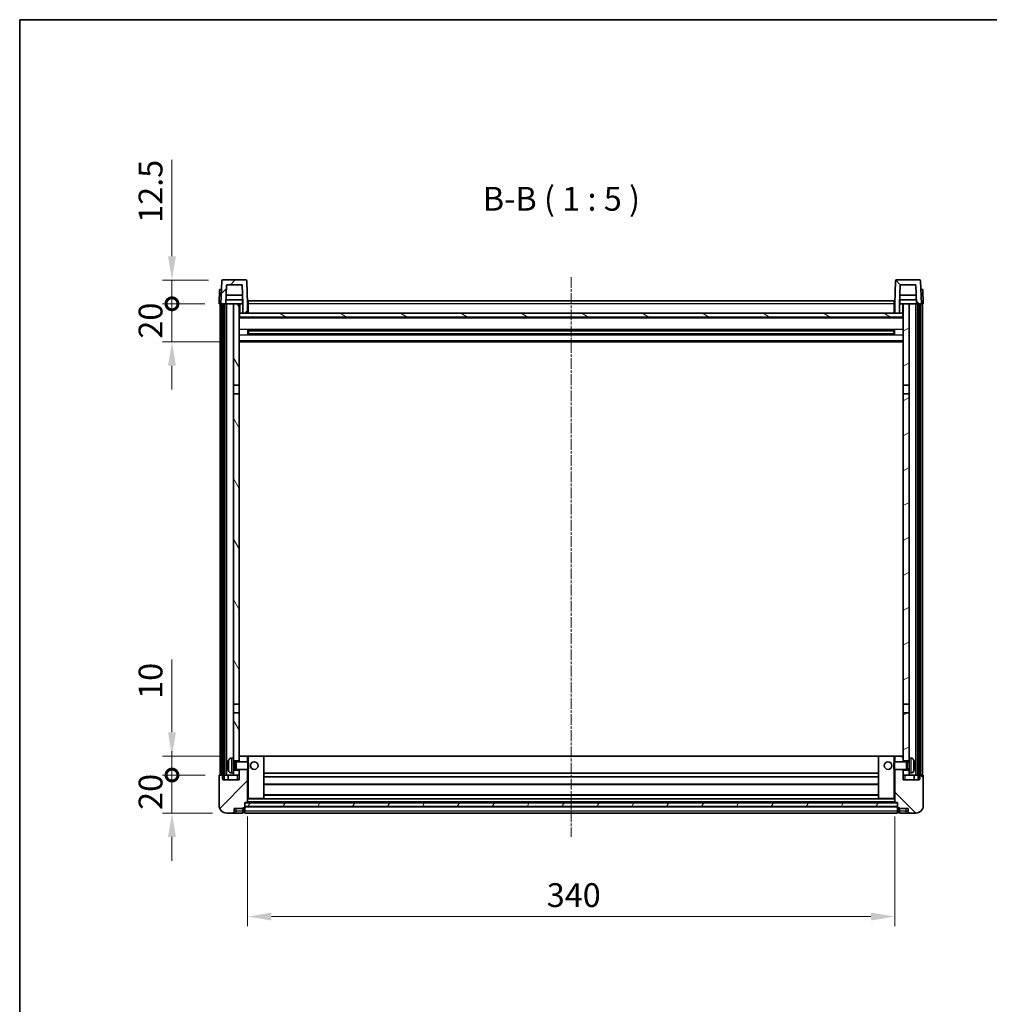
# Model space of a CAD drawing. Units: millimetres. Extents: x 8 to 10831, y 4 to 1409.
# Drawn here: x 1191 to 1701, y 892 to 1409 of the extents above; entities that cross this region are included whole.
import ezdxf

# ---------------------------------------------------------------- set-up
doc = ezdxf.new("R2010")
doc.units = ezdxf.units.MM
doc.linetypes.add('CHAIN', pattern=[0.3543, 0.2362, -0.0295, 0.0591, -0.0295])
for name, color, linetype, lineweight in [('Border (ISO)', 7, 'Continuous', 35), ('Centerline (ISO)', 131, 'Continuous', 18), ('Dimension (ISO)', 7, 'Continuous', 18), ('Dimension (ISO) @ 1', 7, 'Continuous', 18), ('Hatch (ISO)', 1, 'Continuous', 18), ('Symbol (ISO)', 7, 'Continuous', 18), ('Visible (ISO)', 7, 'Continuous', 35), ('Visible Narrow (ISO)', 7, 'Continuous', 25)]:
    doc.layers.add(name, color=color, linetype=linetype, lineweight=lineweight)
doc.styles.add('Note Text (TK)', font='MS PGothic.ttf')
doc.dimstyles.new('Default - Method 1b (TK)', dxfattribs={"dimscale": 3, "dimtxt": 2.5, "dimasz": 2.5, "dimexe": 1, "dimexo": 1.5, "dimgap": 1, "dimtad": 1, "dimtoh": 1, "dimrnd": 1e-08, "dimdsep": 46, "dimtxsty": 'Note Text (TK)', "dimcen": 0.09, "dimdle": 5, "dimclrd": 100, "dimclre": 100, "dimclrt": 7, "dimadec": 1, "dimazin": 1, "dimtfac": 1, "dimtmove": 0, "dimatfit": 3, "dimfxl": 1, "dimtolj": 1, "dimlwd": -1, "dimlwe": -1, "dimarcsym": 0})
pattern_1 = [(45, (1118.85, -36.2), (-11.22532, 11.22532), [])]
pattern_2 = [(135.0002, (1118.85, -36.2), (-11.22528, -11.22536), [])]
pattern_3 = [(60, (1118.85, -36.2), (-13.74815, 7.9375), [])]

# ---------------------------------------------------------------- blocks, each defined once
blk = doc.blocks.new('図面枠 tk図枠')
at = {"layer": 'Border (ISO)'}
for q in [(405.5, 289), (14.5, 8)]:
    blk.add_line((14.5, 289), q, dxfattribs=at)
blk = doc.blocks.new('*D70')
at = {"layer": 'Defpoints', "color": 0}
for p in [(1311.11, 997.79), (1651.11, 997.79), (1651.11, 937.79)]:
    blk.add_point(p, dxfattribs=at)
at = {"layer": 'Dimension (ISO)', "color": 100}
for p, q in [((1311.11, 990.29), (1311.11, 932.79)), ((1651.11, 990.29), (1651.11, 932.79)), ((1323.61, 937.79), (1638.61, 937.79))]:
    blk.add_line(p, q, dxfattribs=at)
for points in [[(1323.61, 939.87), (1323.61, 935.71), (1311.11, 937.79)], [(1638.61, 939.87), (1638.61, 935.71), (1651.11, 937.79)]]:
    blk.add_solid(points, dxfattribs=at)
at = {"layer": 'Dimension (ISO)', "color": 7, "insert": (1468.26, 949.04), "char_height": 12.5, "attachment_point": 4, "style": 'Note Text (TK)'}
blk.add_mtext('\\A1;340', dxfattribs=at)
blk = doc.blocks.new('_DotSmall')
at = {"color": 0, "linetype": 'ByBlock', "const_width": 0.5}
blk.add_lwpolyline([(-0.0625, 0, 1), (0.0625, 0, 1)], format="xyb", close=True, dxfattribs=at)
blk = doc.blocks.new('*D81')
at = {"layer": 'Defpoints', "color": 0}
for p in [(1271.36, 1012.09), (1296.36, 1012.09), (1300.11, 992.09)]:
    blk.add_point(p, dxfattribs=at)
at = {"layer": 'Dimension (ISO)', "color": 100}
for p, q in [((1271.36, 1012.09), (1271.36, 1024.59)), ((1288.86, 1012.09), (1266.36, 1012.09)), ((1271.36, 992.09), (1271.36, 1012.09)), ((1292.61, 992.09), (1266.36, 992.09)), ((1271.36, 979.59), (1271.36, 967.09))]:
    blk.add_line(p, q, dxfattribs=at)
blk.add_solid([(1269.28, 979.59), (1273.45, 979.59), (1271.36, 992.09)], dxfattribs=at)
at = {"layer": 'Dimension (ISO)', "color": 100, "xscale": 12.5, "yscale": 12.5, "zscale": 12.5, "rotation": 270}
blk.add_blockref('_DotSmall', (1271.36, 1012.09), dxfattribs=at)
at = {"layer": 'Dimension (ISO)', "color": 7, "insert": (1260.11, 993.78), "char_height": 12.5, "attachment_point": 4, "rotation": 90, "style": 'Note Text (TK)'}
blk.add_mtext('\\A1;20', dxfattribs=at)
blk = doc.blocks.new('*D82')
at = {"layer": 'Defpoints', "color": 0}
for p in [(1271.36, 1022.09), (1305.71, 1022.09), (1296.36, 1012.09)]:
    blk.add_point(p, dxfattribs=at)
at = {"layer": 'Dimension (ISO)', "color": 100}
for p, q in [((1271.36, 1034.59), (1271.36, 1072.72)), ((1298.21, 1022.09), (1266.36, 1022.09)), ((1271.36, 1012.09), (1271.36, 1022.09)), ((1288.86, 1012.09), (1266.36, 1012.09)), ((1271.36, 1012.09), (1271.36, 999.59))]:
    blk.add_line(p, q, dxfattribs=at)
blk.add_solid([(1269.28, 1034.59), (1273.45, 1034.59), (1271.36, 1022.09)], dxfattribs=at)
at = {"layer": 'Dimension (ISO)', "color": 100, "xscale": 12.5, "yscale": 12.5, "zscale": 12.5, "rotation": 90}
blk.add_blockref('_DotSmall', (1271.36, 1012.09), dxfattribs=at)
at = {"layer": 'Dimension (ISO)', "color": 7, "insert": (1260.11, 1052.09), "char_height": 12.5, "attachment_point": 4, "rotation": 90, "style": 'Note Text (TK)'}
blk.add_mtext('\\A1;10', dxfattribs=at)
blk = doc.blocks.new('*D83')
at = {"layer": 'Defpoints', "color": 0}
for p in [(1271.36, 1259.59), (1296.11, 1259.59), (1305.61, 1239.59)]:
    blk.add_point(p, dxfattribs=at)
at = {"layer": 'Dimension (ISO)', "color": 100}
for p, q in [((1271.36, 1259.59), (1271.36, 1272.09)), ((1288.61, 1259.59), (1266.36, 1259.59)), ((1271.36, 1239.59), (1271.36, 1259.59)), ((1298.11, 1239.59), (1266.36, 1239.59)), ((1271.36, 1227.09), (1271.36, 1214.59))]:
    blk.add_line(p, q, dxfattribs=at)
blk.add_solid([(1269.28, 1227.09), (1273.45, 1227.09), (1271.36, 1239.59)], dxfattribs=at)
at = {"layer": 'Dimension (ISO)', "color": 100, "xscale": 12.5, "yscale": 12.5, "zscale": 12.5, "rotation": 270}
blk.add_blockref('_DotSmall', (1271.36, 1259.59), dxfattribs=at)
at = {"layer": 'Dimension (ISO)', "color": 7, "insert": (1260.11, 1241.28), "char_height": 12.5, "attachment_point": 4, "rotation": 90, "style": 'Note Text (TK)'}
blk.add_mtext('\\A1;20', dxfattribs=at)
blk = doc.blocks.new('*D84')
at = {"layer": 'Defpoints', "color": 0}
for p in [(1271.36, 1272.09), (1298.03, 1272.09), (1296.11, 1259.59)]:
    blk.add_point(p, dxfattribs=at)
at = {"layer": 'Dimension (ISO)', "color": 100}
for p, q in [((1271.36, 1284.59), (1271.36, 1335.22)), ((1290.53, 1272.09), (1266.36, 1272.09)), ((1271.36, 1259.59), (1271.36, 1272.09)), ((1288.61, 1259.59), (1266.36, 1259.59)), ((1271.36, 1259.59), (1271.36, 1247.09))]:
    blk.add_line(p, q, dxfattribs=at)
blk.add_solid([(1269.28, 1284.59), (1273.45, 1284.59), (1271.36, 1272.09)], dxfattribs=at)
at = {"layer": 'Dimension (ISO)', "color": 100, "xscale": 12.5, "yscale": 12.5, "zscale": 12.5, "rotation": 90}
blk.add_blockref('_DotSmall', (1271.36, 1259.59), dxfattribs=at)
at = {"layer": 'Dimension (ISO)', "color": 7, "insert": (1260.11, 1302.09), "char_height": 12.5, "attachment_point": 4, "rotation": 90, "style": 'Note Text (TK)'}
blk.add_mtext('\\A1;12.5', dxfattribs=at)

msp = doc.modelspace()

# ---------------------------------------------------------------- hatches: boundary and pattern name
at = {"layer": 'Hatch (ISO)'}
h = msp.add_hatch(dxfattribs=at)
h.set_pattern_fill('ANSI31', color=256, scale=127, style=0)
h.set_pattern_definition(pattern_1)
edge = h.paths.add_edge_path()
edge.add_ellipse((1298.0341, 1271.5914), major_axis=(0, 0.5), ratio=1, start_angle=0, end_angle=88)
edge.add_line((1297.5344, 1271.6088), (1297.1148, 1259.5914))
edge.add_line((1297.1148, 1259.5914), (1297.8648, 1259.5914))
edge.add_line((1297.8648, 1259.5914), (1298.8648, 1259.5914))
edge.add_line((1298.8648, 1259.5914), (1299.6163, 1259.5914))
edge.add_line((1299.6163, 1259.5914), (1299.9655, 1269.5914))
edge.add_line((1299.9655, 1269.5914), (1308.264, 1269.5914))
edge.add_line((1308.264, 1269.5914), (1308.6132, 1259.5914))
edge.add_line((1308.6132, 1259.5914), (1308.6148, 1259.5914))
edge.add_line((1308.6148, 1259.5914), (1308.6148, 1254.5914))
edge.add_line((1308.6148, 1254.5914), (1311.1148, 1254.5914))
edge.add_line((1311.1148, 1254.5914), (1311.1148, 1259.5914))
edge.add_line((1311.1148, 1259.5914), (1310.6951, 1271.6088))
edge.add_ellipse((1310.1954, 1271.5914), major_axis=(0.4997, 0.0174), ratio=1, start_angle=0, end_angle=88)
edge.add_line((1310.1954, 1272.0914), (1298.0341, 1272.0914))
h = msp.add_hatch(dxfattribs=at)
h.set_pattern_fill('ANSI31', color=256, scale=127, angle=90.00021, style=0)
h.set_pattern_definition(pattern_2)
edge = h.paths.add_edge_path()
edge.add_ellipse((1652.0341, 1271.5914), major_axis=(0, 0.5), ratio=1, start_angle=0, end_angle=88)
edge.add_line((1651.5344, 1271.6088), (1651.1148, 1259.5914))
edge.add_line((1651.1148, 1259.5914), (1651.1148, 1254.5914))
edge.add_line((1651.1148, 1254.5914), (1653.6148, 1254.5914))
edge.add_line((1653.6148, 1254.5914), (1653.6148, 1259.5914))
edge.add_line((1653.6148, 1259.5914), (1653.6163, 1259.5914))
edge.add_line((1653.6163, 1259.5914), (1653.9655, 1269.5914))
edge.add_line((1653.9655, 1269.5914), (1662.264, 1269.5914))
edge.add_line((1662.264, 1269.5914), (1662.6132, 1259.5914))
edge.add_line((1662.6132, 1259.5914), (1663.3648, 1259.5914))
edge.add_line((1663.3648, 1259.5914), (1664.3648, 1259.5914))
edge.add_line((1664.3648, 1259.5914), (1665.1148, 1259.5914))
edge.add_line((1665.1148, 1259.5914), (1664.6951, 1271.6088))
edge.add_ellipse((1664.1954, 1271.5914), major_axis=(0.4997, 0.0174), ratio=1, start_angle=0, end_angle=88)
edge.add_line((1664.1954, 1272.0914), (1652.0341, 1272.0914))
h = msp.add_hatch(dxfattribs=at)
h.set_pattern_fill('ANSI31', color=256, scale=127, angle=14.999978, style=0)
h.set_pattern_definition(pattern_3)
h.paths.add_polyline_path([(1663.3648, 1259.5914), (1663.3648, 1010.0914), (1664.1148, 1010.0914), (1664.3648, 1010.0914), (1664.3648, 1012.0914), (1664.3648, 1259.5914)])
h.paths.add_polyline_path([(1297.8648, 1259.5914), (1297.8648, 1012.0914), (1297.8648, 1010.0914), (1298.1148, 1010.0914), (1298.8648, 1010.0914), (1298.8648, 1259.5914)])
h = msp.add_hatch(dxfattribs=at)
h.set_pattern_fill('ANSI31', color=256, scale=127, angle=75.000175, style=0)
h.set_pattern_definition([(120.0002, (1118.85, -36.2), (-13.74813, -7.93754), [])])
h.paths.add_polyline_path([(1303.6148, 1216.8414), (1306.6148, 1216.8414), (1306.6148, 1259.5914), (1303.6148, 1259.5914)])
h.paths.add_polyline_path([(1303.6148, 1049.3414), (1306.6148, 1049.3414), (1306.6148, 1212.3414), (1303.6148, 1212.3414)])
h.paths.add_polyline_path([(1303.6148, 1021.0914), (1303.6148, 1019.5914), (1306.6148, 1019.5914), (1306.6148, 1021.9914), (1306.6148, 1044.8414), (1303.6148, 1044.8414)])
h.paths.add_polyline_path([(1303.6148, 1014.5914), (1303.6148, 1013.0914), (1303.6148, 1012.0914), (1306.6148, 1012.0914), (1306.6148, 1014.5914)])
h = msp.add_hatch(dxfattribs=at)
h.set_pattern_fill('ANSI31', color=256, scale=127, angle=-14.999978, style=0)
h.set_pattern_definition([(30, (1118.85, -36.2), (-7.9375, 13.74815), [])])
h.paths.add_polyline_path([(1655.6148, 1216.8414), (1658.6148, 1216.8414), (1658.6148, 1259.5914), (1655.6148, 1259.5914)])
h.paths.add_polyline_path([(1658.6148, 1212.3414), (1655.6148, 1212.3414), (1655.6148, 1049.3414), (1658.6148, 1049.3414)])
h.paths.add_polyline_path([(1658.6148, 1019.5914), (1658.6148, 1021.0914), (1658.6148, 1044.8414), (1655.6148, 1044.8414), (1655.6148, 1021.9914), (1655.6148, 1019.5914)])
h.paths.add_polyline_path([(1658.6148, 1013.0914), (1658.6148, 1014.5914), (1655.6148, 1014.5914), (1655.6148, 1012.0914), (1658.6148, 1012.0914)])
h = msp.add_hatch(dxfattribs=at)
h.set_pattern_fill('ANSI31', color=256, scale=127, angle=105.000246, style=0)
h.set_pattern_definition([(150.0002, (1118.85, -36.2), (-7.93744, -13.74819), [])])
h.paths.add_polyline_path([(1306.8648, 1254.5914), (1306.8648, 1252.5914), (1655.3648, 1252.5914), (1655.3648, 1254.5914), (1653.6148, 1254.5914), (1651.1148, 1254.5914), (1311.1148, 1254.5914), (1308.6148, 1254.5914)])
h = msp.add_hatch(dxfattribs=at)
h.set_pattern_fill('ANSI31', color=256, scale=127, style=0)
h.set_pattern_definition(pattern_1)
edge = h.paths.add_edge_path()
edge.add_ellipse((1309.3648, 995.1414), major_axis=(0, -0.25), ratio=1, start_angle=0, end_angle=90)
edge.add_line((1309.6148, 995.1414), (1309.6148, 995.5914))
edge.add_line((1309.6148, 995.5914), (1309.6148, 997.5914))
edge.add_line((1309.6148, 997.5914), (1309.6148, 997.6914))
edge.add_line((1309.6148, 997.6914), (1311.0148, 997.6914))
edge.add_ellipse((1311.0148, 997.7914), major_axis=(0, -0.1), ratio=1, start_angle=0, end_angle=90)
edge.add_line((1311.1148, 997.7914), (1311.1148, 1015.0914))
edge.add_line((1311.1148, 1015.0914), (1306.6148, 1015.0914))
edge.add_line((1306.6148, 1015.0914), (1306.6148, 1014.5914))
edge.add_line((1306.6148, 1014.5914), (1306.6148, 1012.0914))
edge.add_line((1306.6148, 1012.0914), (1306.6148, 1009.5914))
edge.add_line((1306.6148, 1009.5914), (1298.1148, 1009.5914))
edge.add_line((1298.1148, 1009.5914), (1298.1148, 1010.0914))
edge.add_line((1298.1148, 1010.0914), (1298.1148, 1012.0914))
edge.add_line((1298.1148, 1012.0914), (1297.8648, 1012.0914))
edge.add_line((1297.8648, 1012.0914), (1296.3648, 1012.0914))
edge.add_ellipse((1296.3648, 1011.8414), major_axis=(0, 0.25), ratio=1, start_angle=0, end_angle=90)
edge.add_line((1296.1148, 1011.8414), (1296.1148, 996.0914))
edge.add_ellipse((1300.1148, 996.0914), major_axis=(-4, 0), ratio=1, start_angle=0, end_angle=90)
edge.add_line((1300.1148, 992.0914), (1303.1148, 992.0914))
edge.add_ellipse((1303.1148, 993.0914), major_axis=(0, -1), ratio=1, start_angle=0, end_angle=90)
edge.add_line((1304.1148, 993.0914), (1304.1148, 994.5914))
edge.add_line((1304.1148, 994.5914), (1308.6148, 994.5914))
edge.add_line((1308.6148, 994.5914), (1308.6148, 994.8914))
edge.add_line((1308.6148, 994.8914), (1309.3648, 994.8914))
edge = h.paths.add_edge_path()
edge.add_ellipse((1311.0148, 1021.9914), major_axis=(0.1, 0), ratio=1, start_angle=0, end_angle=90)
edge.add_line((1311.0148, 1022.0914), (1306.7148, 1022.0914))
edge.add_ellipse((1306.7148, 1021.9914), major_axis=(0, 0.1), ratio=1, start_angle=0, end_angle=90)
edge.add_line((1306.6148, 1021.9914), (1306.6148, 1019.5914))
edge.add_line((1306.6148, 1019.5914), (1306.6148, 1019.0914))
edge.add_line((1306.6148, 1019.0914), (1311.1148, 1019.0914))
edge.add_line((1311.1148, 1019.0914), (1311.1148, 1021.9914))
h = msp.add_hatch(dxfattribs=at)
h.set_pattern_fill('ANSI31', color=256, scale=127, angle=90.00021, style=0)
h.set_pattern_definition(pattern_2)
edge = h.paths.add_edge_path()
edge.add_ellipse((1652.8648, 995.1414), major_axis=(-0.25, 0), ratio=1, start_angle=0, end_angle=90)
edge.add_line((1652.8648, 994.8914), (1653.6148, 994.8914))
edge.add_line((1653.6148, 994.8914), (1653.6148, 994.5914))
edge.add_line((1653.6148, 994.5914), (1658.1148, 994.5914))
edge.add_line((1658.1148, 994.5914), (1658.1148, 993.0914))
edge.add_ellipse((1659.1148, 993.0914), major_axis=(-1, 0), ratio=1, start_angle=0, end_angle=90)
edge.add_line((1659.1148, 992.0914), (1662.1148, 992.0914))
edge.add_ellipse((1662.1148, 996.0914), major_axis=(0, -4), ratio=1, start_angle=0, end_angle=90)
edge.add_line((1666.1148, 996.0914), (1666.1148, 1011.8414))
edge.add_ellipse((1665.8648, 1011.8414), major_axis=(0.25, 0), ratio=1, start_angle=0, end_angle=90)
edge.add_line((1665.8648, 1012.0914), (1664.3648, 1012.0914))
edge.add_line((1664.3648, 1012.0914), (1664.1148, 1012.0914))
edge.add_line((1664.1148, 1012.0914), (1664.1148, 1010.0914))
edge.add_line((1664.1148, 1010.0914), (1664.1148, 1009.5914))
edge.add_line((1664.1148, 1009.5914), (1655.6148, 1009.5914))
edge.add_line((1655.6148, 1009.5914), (1655.6148, 1012.0914))
edge.add_line((1655.6148, 1012.0914), (1655.6148, 1014.5914))
edge.add_line((1655.6148, 1014.5914), (1655.6148, 1015.0914))
edge.add_line((1655.6148, 1015.0914), (1651.1148, 1015.0914))
edge.add_line((1651.1148, 1015.0914), (1651.1148, 997.7914))
edge.add_ellipse((1651.2148, 997.7914), major_axis=(-0.1, 0), ratio=1, start_angle=0, end_angle=90)
edge.add_line((1651.2148, 997.6914), (1652.6148, 997.6914))
edge.add_line((1652.6148, 997.6914), (1652.6148, 997.5914))
edge.add_line((1652.6148, 997.5914), (1652.6148, 995.5914))
edge.add_line((1652.6148, 995.5914), (1652.6148, 995.1414))
edge = h.paths.add_edge_path()
edge.add_ellipse((1651.2148, 1021.9914), major_axis=(0, 0.1), ratio=1, start_angle=0, end_angle=90)
edge.add_line((1651.1148, 1021.9914), (1651.1148, 1019.0914))
edge.add_line((1651.1148, 1019.0914), (1655.6148, 1019.0914))
edge.add_line((1655.6148, 1019.0914), (1655.6148, 1019.5914))
edge.add_line((1655.6148, 1019.5914), (1655.6148, 1021.9914))
edge.add_ellipse((1655.5148, 1021.9914), major_axis=(0.1, 0), ratio=1, start_angle=0, end_angle=90)
edge.add_line((1655.5148, 1022.0914), (1651.2148, 1022.0914))
h = msp.add_hatch(dxfattribs=at)
h.set_pattern_fill('ANSI31', color=256, scale=127, angle=14.999978, style=0)
h.set_pattern_definition(pattern_3)
h.paths.add_polyline_path([(1309.6148, 997.5914), (1309.6148, 995.5914), (1652.6148, 995.5914), (1652.6148, 997.5914)])

# ---------------------------------------------------------------- linework, layer by layer
at = {"layer": 'Centerline (ISO)', "linetype": 'CHAIN', "ltscale": 23.990969}
msp.add_line((1481.1148, 1273.5914), (1481.1148, 979.5914), dxfattribs=at)
at = {"layer": 'Visible (ISO)'}
for p, q in [((1310.1954, 1272.0914), (1298.0341, 1272.0914)), ((1664.1954, 1272.0914), (1652.0341, 1272.0914)), ((1296.3767, 1267.0914), (1296.1148, 1259.5914)), ((1296.3767, 1267.0914), (1297.376, 1267.0914)), ((1297.5344, 1271.6088), (1297.1148, 1259.5914)), ((1297.3767, 1267.0914), (1297.376, 1267.0914)), ((1299.6163, 1259.5914), (1299.9655, 1269.5914)), ((1299.9655, 1269.5914), (1308.264, 1269.5914)), ((1308.264, 1269.5914), (1308.6132, 1259.5914)), ((1311.1148, 1259.5914), (1310.6951, 1271.6088)), ((1651.5344, 1271.6088), (1651.1148, 1259.5914)), ((1653.6163, 1259.5914), (1653.9655, 1269.5914)), ((1653.9655, 1269.5914), (1662.264, 1269.5914)), ((1662.264, 1269.5914), (1662.6132, 1259.5914)), ((1665.1148, 1259.5914), (1664.6951, 1271.6088)), ((1664.8535, 1267.0914), (1664.8528, 1267.0914)), ((1664.8535, 1267.0914), (1665.8528, 1267.0914)), ((1666.1148, 1259.5914), (1665.8528, 1267.0914)), ((1308.4561, 1264.0914), (1299.7734, 1264.0914)), ((1662.4561, 1264.0914), (1653.7734, 1264.0914)), ((1297.1141, 1259.5914), (1296.1148, 1259.5914)), ((1296.6148, 1012.0914), (1296.6148, 1259.5914)), ((1297.1148, 1259.5914), (1297.1141, 1259.5914)), ((1297.1148, 1259.5914), (1299.6163, 1259.5914)), ((1297.6148, 1012.0914), (1297.6148, 1259.5914)), ((1297.8648, 1259.5914), (1297.8648, 1010.0914)), ((1298.8648, 1259.5914), (1297.8648, 1259.5914)), ((1298.8648, 1010.0914), (1298.8648, 1259.5914)), ((1298.9648, 1012.0914), (1298.9648, 1259.5914)), ((1299.9648, 1259.5914), (1299.6163, 1259.5914)), ((1308.5434, 1261.5914), (1299.6861, 1261.5914)), ((1303.6148, 1259.5914), (1299.9648, 1259.5914)), ((1299.9648, 1012.0914), (1299.9648, 1259.5914)), ((1306.6148, 1259.5914), (1303.6148, 1259.5914)), ((1303.6148, 1259.5914), (1303.6148, 1216.8414)), ((1306.6148, 1216.8414), (1306.6148, 1259.5914)), ((1306.6148, 1259.5914), (1308.3648, 1259.5914)), ((1308.3648, 1261.5914), (1308.3648, 1259.5914)), ((1308.3648, 1259.5914), (1308.6132, 1259.5914)), ((1308.6132, 1259.5914), (1308.6148, 1259.5914)), ((1308.6148, 1259.5914), (1308.6148, 1254.5914)), ((1311.3648, 1259.5914), (1311.1148, 1259.5914)), ((1311.1148, 1254.5914), (1311.1148, 1259.5914)), ((1311.3648, 1261.0914), (1650.8648, 1261.0914)), ((1311.3648, 1259.5914), (1311.3648, 1261.0914)), ((1311.3648, 1259.5914), (1311.3648, 1254.5914)), ((1650.8648, 1261.0914), (1650.8648, 1259.5914)), ((1651.1148, 1259.5914), (1650.8648, 1259.5914)), ((1650.8648, 1254.5914), (1650.8648, 1259.5914)), ((1651.1148, 1259.5914), (1651.1148, 1254.5914)), ((1653.6148, 1254.5914), (1653.6148, 1259.5914)), ((1653.6148, 1259.5914), (1653.6163, 1259.5914)), ((1653.6163, 1259.5914), (1653.8648, 1259.5914)), ((1662.5434, 1261.5914), (1653.6861, 1261.5914)), ((1653.8648, 1261.5914), (1653.8648, 1259.5914)), ((1653.8648, 1259.5914), (1655.6148, 1259.5914)), ((1658.6148, 1259.5914), (1655.6148, 1259.5914)), ((1655.6148, 1259.5914), (1655.6148, 1216.8414)), ((1658.6148, 1216.8414), (1658.6148, 1259.5914)), ((1662.2648, 1259.5914), (1658.6148, 1259.5914)), ((1662.6132, 1259.5914), (1662.2648, 1259.5914)), ((1662.2648, 1012.0914), (1662.2648, 1259.5914)), ((1662.6132, 1259.5914), (1665.1148, 1259.5914)), ((1663.2648, 1012.0914), (1663.2648, 1259.5914)), ((1663.3648, 1259.5914), (1663.3648, 1010.0914)), ((1664.3648, 1259.5914), (1663.3648, 1259.5914)), ((1664.3648, 1010.0914), (1664.3648, 1259.5914)), ((1664.6148, 1012.0914), (1664.6148, 1259.5914)), ((1665.1154, 1259.5914), (1665.1148, 1259.5914)), ((1666.1148, 1259.5914), (1665.1154, 1259.5914)), ((1665.6148, 1012.0914), (1665.6148, 1259.5914)), ((1306.8648, 1254.5914), (1306.6148, 1254.5914)), ((1655.6148, 1252.4914), (1306.6148, 1252.4914)), ((1306.8648, 1254.5914), (1306.8648, 1252.5914)), ((1655.3648, 1254.5914), (1306.8648, 1254.5914)), ((1306.8648, 1252.5914), (1655.3648, 1252.5914)), ((1308.6148, 1254.5914), (1311.1148, 1254.5914)), ((1311.3648, 1254.6914), (1311.1148, 1254.6914)), ((1651.1148, 1254.6914), (1650.8648, 1254.6914)), ((1651.1148, 1254.5914), (1653.6148, 1254.5914)), ((1655.3648, 1252.5914), (1655.3648, 1254.5914)), ((1655.6148, 1254.5914), (1655.3648, 1254.5914)), ((1311.1852, 1243.4139), (1311.1852, 1245.7688)), ((1650.7703, 1245.667), (1311.4592, 1245.667)), ((1650.7703, 1243.5157), (1311.4592, 1243.5157)), ((1311.6148, 1245.667), (1311.6148, 1243.5157)), ((1317.4148, 1245.3988), (1311.6148, 1245.3988)), ((1650.6148, 1245.3393), (1311.6148, 1245.3393)), ((1650.6148, 1243.8434), (1311.6148, 1243.8434)), ((1311.6148, 1243.7839), (1317.4148, 1243.7839)), ((1317.4148, 1245.667), (1317.4148, 1245.4739)), ((1317.4148, 1245.3988), (1317.4148, 1245.4739)), ((1317.4148, 1243.7089), (1317.4148, 1243.7839)), ((1317.4148, 1243.7089), (1317.4148, 1243.5157)), ((1644.8148, 1245.4739), (1644.8148, 1245.667)), ((1644.8148, 1245.4739), (1644.8148, 1245.3988)), ((1650.6148, 1245.3988), (1644.8148, 1245.3988)), ((1644.8148, 1243.7839), (1650.6148, 1243.7839)), ((1644.8148, 1243.7839), (1644.8148, 1243.7089)), ((1644.8148, 1243.5157), (1644.8148, 1243.7089)), ((1650.6148, 1243.5157), (1650.6148, 1245.667)), ((1651.0443, 1245.7688), (1651.0443, 1243.4139)), ((1655.6148, 1239.5914), (1306.6148, 1239.5914)), ((1303.6148, 1216.8414), (1306.6148, 1216.8414)), ((1303.6148, 1212.3414), (1303.6148, 1216.8414)), ((1306.6148, 1216.8414), (1306.6148, 1212.3414)), ((1655.6148, 1216.8414), (1658.6148, 1216.8414)), ((1655.6148, 1212.3414), (1655.6148, 1216.8414)), ((1658.6148, 1216.8414), (1658.6148, 1212.3414)), ((1306.6148, 1212.3414), (1303.6148, 1212.3414)), ((1303.6148, 1212.3414), (1303.6148, 1049.3414)), ((1306.6148, 1049.3414), (1306.6148, 1212.3414)), ((1658.6148, 1212.3414), (1655.6148, 1212.3414)), ((1655.6148, 1212.3414), (1655.6148, 1049.3414)), ((1658.6148, 1049.3414), (1658.6148, 1212.3414)), ((1303.6148, 1049.3414), (1306.6148, 1049.3414)), ((1303.6148, 1044.8414), (1303.6148, 1049.3414)), ((1306.6148, 1044.8414), (1303.6148, 1044.8414)), ((1303.6148, 1044.8414), (1303.6148, 1021.0914)), ((1306.6148, 1049.3414), (1306.6148, 1044.8414)), ((1306.6148, 1019.5914), (1306.6148, 1044.8414)), ((1655.6148, 1049.3414), (1658.6148, 1049.3414)), ((1655.6148, 1044.8414), (1655.6148, 1049.3414)), ((1655.6148, 1044.8414), (1655.6148, 1019.5914)), ((1658.6148, 1044.8414), (1655.6148, 1044.8414)), ((1658.6148, 1049.3414), (1658.6148, 1044.8414)), ((1658.6148, 1021.0914), (1658.6148, 1044.8414)), ((1302.5558, 1020.9987), (1303.6148, 1021.0914)), ((1303.6148, 1013.0914), (1303.6148, 1021.0914)), ((1303.6148, 1019.5914), (1306.6148, 1019.5914)), ((1303.6148, 1018.8766), (1304.5853, 1018.8766)), ((1304.5853, 1018.8766), (1305.0148, 1019.0914)), ((1304.5853, 1015.3061), (1304.5853, 1018.8766)), ((1305.0148, 1015.0914), (1305.0148, 1019.0914)), ((1305.0148, 1019.0914), (1311.1852, 1019.0914)), ((1306.7148, 1022.0914), (1306.6148, 1022.0914)), ((1306.6148, 1021.9914), (1306.6148, 1019.0914)), ((1311.0148, 1022.0914), (1306.7148, 1022.0914)), ((1311.6148, 1022.0914), (1311.0148, 1022.0914)), ((1311.1148, 1019.0914), (1311.1148, 1021.9914)), ((1311.1852, 1015.0914), (1311.1852, 1019.0914)), ((1311.6148, 1018.6619), (1311.1852, 1019.0914)), ((1319.5148, 1022.0914), (1311.6148, 1022.0914)), ((1642.7148, 1022.0914), (1319.5148, 1022.0914)), ((1319.6148, 999.7914), (1319.6148, 1021.9914)), ((1642.6148, 1021.9914), (1642.6148, 999.7914)), ((1650.6148, 1022.0914), (1642.7148, 1022.0914)), ((1651.2148, 1022.0914), (1650.6148, 1022.0914)), ((1650.6148, 1018.6619), (1651.0443, 1019.0914)), ((1651.0443, 1019.0914), (1651.0443, 1015.0914)), ((1657.2148, 1019.0914), (1651.0443, 1019.0914)), ((1651.1148, 1021.9914), (1651.1148, 1019.0914)), ((1655.5148, 1022.0914), (1651.2148, 1022.0914)), ((1655.6148, 1022.0914), (1655.5148, 1022.0914)), ((1655.6148, 1019.0914), (1655.6148, 1021.9914)), ((1655.6148, 1019.5914), (1658.6148, 1019.5914)), ((1657.2148, 1019.0914), (1657.2148, 1015.0914)), ((1657.6442, 1018.8766), (1657.2148, 1019.0914)), ((1657.6442, 1018.8766), (1657.6442, 1015.3061)), ((1658.6148, 1018.8766), (1657.6442, 1018.8766)), ((1658.6148, 1021.0914), (1658.6148, 1013.0914)), ((1659.6737, 1020.9987), (1658.6148, 1021.0914)), ((1300.9007, 1017.3737), (1300.9007, 1016.809)), ((1303.6148, 1015.3061), (1304.5853, 1015.3061)), ((1306.6148, 1014.5914), (1303.6148, 1014.5914)), ((1304.5853, 1015.3061), (1305.0148, 1015.0914)), ((1305.0148, 1015.0914), (1311.1852, 1015.0914)), ((1306.6148, 1015.0914), (1306.6148, 1009.5914)), ((1306.6148, 1012.0914), (1306.6148, 1014.5914)), ((1311.1148, 997.7914), (1311.1148, 1015.0914)), ((1311.6148, 1015.5208), (1311.1852, 1015.0914)), ((1311.6148, 1018.6619), (1311.6148, 1015.5208)), ((1650.6148, 1015.5208), (1650.6148, 1018.6619)), ((1650.6148, 1015.5208), (1651.0443, 1015.0914)), ((1657.2148, 1015.0914), (1651.0443, 1015.0914)), ((1651.1148, 1015.0914), (1651.1148, 997.7914)), ((1655.6148, 1009.5914), (1655.6148, 1015.0914)), ((1655.6148, 1014.5914), (1655.6148, 1012.0914)), ((1658.6148, 1014.5914), (1655.6148, 1014.5914)), ((1657.6442, 1015.3061), (1657.2148, 1015.0914)), ((1658.6148, 1015.3061), (1657.6442, 1015.3061)), ((1661.3288, 1016.809), (1661.3288, 1017.3737)), ((1296.1148, 1011.8414), (1296.1148, 996.0914)), ((1298.1148, 1012.0914), (1296.3648, 1012.0914)), ((1297.8648, 1010.0914), (1298.8648, 1010.0914)), ((1298.1148, 1009.5914), (1298.1148, 1012.0914)), ((1306.6148, 1009.5914), (1298.1148, 1009.5914)), ((1298.8648, 1012.0914), (1298.9648, 1012.0914)), ((1298.9648, 1012.0914), (1299.9648, 1012.0914)), ((1299.9648, 1012.0914), (1303.6148, 1012.0914)), ((1300.8648, 1012.0914), (1300.8648, 1009.5914)), ((1302.5558, 1013.184), (1303.6148, 1013.0914)), ((1303.6148, 1013.0914), (1303.6148, 1012.0914)), ((1303.6148, 1012.0914), (1306.6148, 1012.0914)), ((1642.6148, 1013.0914), (1319.6148, 1013.0914)), ((1642.6148, 1011.0914), (1319.6148, 1011.0914)), ((1655.6148, 1012.0914), (1658.6148, 1012.0914)), ((1664.1148, 1009.5914), (1655.6148, 1009.5914)), ((1659.6737, 1013.184), (1658.6148, 1013.0914)), ((1658.6148, 1012.0914), (1658.6148, 1013.0914)), ((1658.6148, 1012.0914), (1662.2648, 1012.0914)), ((1661.3648, 1012.0914), (1661.3648, 1009.5914)), ((1662.2648, 1012.0914), (1663.2648, 1012.0914)), ((1663.2648, 1012.0914), (1663.3648, 1012.0914)), ((1663.3648, 1010.0914), (1664.3648, 1010.0914)), ((1665.8648, 1012.0914), (1664.1148, 1012.0914)), ((1664.1148, 1012.0914), (1664.1148, 1009.5914)), ((1666.1148, 996.0914), (1666.1148, 1011.8414)), ((1642.6148, 1007.0914), (1319.6148, 1007.0914)), ((1311.1148, 999.6914), (1311.6148, 999.6914)), ((1311.6148, 999.6914), (1319.5148, 999.6914)), ((1642.7148, 999.6914), (1319.5148, 999.6914)), ((1642.6148, 1001.6914), (1319.6148, 1001.6914)), ((1642.7148, 999.6914), (1650.6148, 999.6914)), ((1650.6148, 999.6914), (1651.1148, 999.6914)), ((1304.1148, 993.0914), (1304.1148, 994.5914)), ((1304.1148, 994.5914), (1308.6148, 994.5914)), ((1308.6148, 994.5914), (1308.6148, 994.8914)), ((1308.6148, 994.8914), (1309.3648, 994.8914)), ((1308.6148, 993.0914), (1308.6148, 994.5914)), ((1308.6148, 993.0914), (1308.6148, 992.0914)), ((1309.6148, 995.1414), (1309.6148, 997.6914)), ((1309.6148, 997.6914), (1311.0148, 997.6914)), ((1309.6148, 997.5914), (1309.6148, 995.5914)), ((1652.6148, 997.5914), (1309.6148, 997.5914)), ((1309.6148, 995.5914), (1652.6148, 995.5914)), ((1652.6148, 995.4914), (1309.6148, 995.4914)), ((1309.6148, 995.1414), (1309.6148, 993.0914)), ((1309.6148, 992.0914), (1309.6148, 993.0914)), ((1651.2148, 997.6914), (1311.0148, 997.6914)), ((1651.2148, 997.6914), (1652.6148, 997.6914)), ((1652.6148, 997.6914), (1652.6148, 995.1414)), ((1652.6148, 995.5914), (1652.6148, 997.5914)), ((1652.6148, 993.0914), (1652.6148, 995.1414)), ((1652.6148, 993.0914), (1652.6148, 992.0914)), ((1652.8648, 994.8914), (1653.6148, 994.8914)), ((1653.6148, 994.8914), (1653.6148, 994.5914)), ((1653.6148, 994.5914), (1658.1148, 994.5914)), ((1653.6148, 994.5914), (1653.6148, 993.0914)), ((1653.6148, 992.0914), (1653.6148, 993.0914)), ((1658.1148, 994.5914), (1658.1148, 993.0914)), ((1300.1148, 992.0914), (1303.1148, 992.0914)), ((1303.1148, 992.0914), (1305.1148, 992.0914)), ((1305.1148, 992.0914), (1308.6148, 992.0914)), ((1309.3648, 992.3914), (1308.6148, 992.3914)), ((1652.6148, 992.0914), (1309.6148, 992.0914)), ((1652.8648, 992.3914), (1653.6148, 992.3914)), ((1653.6148, 992.0914), (1657.1148, 992.0914)), ((1657.1148, 992.0914), (1659.1148, 992.0914)), ((1659.1148, 992.0914), (1662.1148, 992.0914))]:
    msp.add_line(p, q, dxfattribs=at)
for centre in [(1314.6148, 1017.0914), (1647.6148, 1017.0914)]:
    msp.add_circle(centre, 2, dxfattribs=at)
for centre, radius, start, end in [((1298.0341, 1271.5914), 0.5, 90, 178), ((1310.1954, 1271.5914), 0.5, 2, 90), ((1652.0341, 1271.5914), 0.5, 90, 178), ((1664.1954, 1271.5914), 0.5, 2, 90), ((1301.0253, 1019.276), 0.1246, 159.960393, 178.185174), ((1307.0148, 1017.0914), 6.5, 151.827266, 159.960393), ((1302.6953, 1019.4048), 1.6, 95, 151.827266), ((1306.7148, 1021.9914), 0.1, 90, 180), ((1311.0148, 1021.9914), 0.1, 0, 90), ((1319.5148, 1021.9914), 0.1, 0, 90), ((1642.7148, 1021.9914), 0.1, 90, 180), ((1651.2148, 1021.9914), 0.1, 90, 180), ((1655.5148, 1021.9914), 0.1, 0, 90), ((1659.5342, 1019.4048), 1.6, 28.172734, 85), ((1655.2148, 1017.0914), 6.5, 20.039607, 28.172734), ((1661.2042, 1019.276), 0.1246, 1.814826, 20.039607), ((1301.0253, 1014.9067), 0.1246, 181.814826, 200.039607), ((1307.0148, 1017.0914), 6.5, 200.039607, 208.172734), ((1302.6953, 1014.7779), 1.6, 208.172734, 265), ((1659.5342, 1014.7779), 1.6, 275, 331.827266), ((1655.2148, 1017.0914), 6.5, 331.827266, 339.960393), ((1661.2042, 1014.9067), 0.1246, 339.960393, 358.185174), ((1296.3648, 1011.8414), 0.25, 90, 180), ((1665.8648, 1011.8414), 0.25, 0, 90), ((1319.5148, 999.7914), 0.1, 270, 0), ((1642.7148, 999.7914), 0.1, 180, 270), ((1300.1148, 996.0914), 4, 180, 270), ((1303.1148, 993.0914), 1, 270, 0), ((1309.3648, 995.1414), 0.25, 270, 0), ((1311.0148, 997.7914), 0.1, 270, 0), ((1651.2148, 997.7914), 0.1, 180, 270), ((1652.8648, 995.1414), 0.25, 180, 270), ((1659.1148, 993.0914), 1, 180, 270), ((1662.1148, 996.0914), 4, 270, 0), ((1309.3648, 992.6414), 0.25, 270, 0), ((1652.8648, 992.6414), 0.25, 180, 270)]:
    msp.add_arc(centre, radius, start, end, dxfattribs=at)
for centre, major_axis, ratio, start_param, end_param in [((1307.0025, 1017.0842), (-3.2829, 5.6083), 0.99488747, 0.69485901, 0.93384331), ((1655.227, 1017.0842), (-3.2829, -5.6083), 0.99488747, 2.20774935, 2.44673364), ((1307.0025, 1016.9517), (-6.4737, 0.5671), 0.05101764, 0.10959827, 0.34858257), ((1307.0025, 1017.231), (-6.4737, -0.5671), 0.05101764, 5.93460274, 6.17358703), ((1307.0025, 1017.0985), (3.2829, 5.6083), 0.99488747, 2.20774935, 2.44673364), ((1655.227, 1016.9517), (6.4737, 0.5671), 0.05101764, 5.93460274, 6.17358703), ((1655.227, 1017.231), (6.4737, -0.5671), 0.05101764, 0.10959827, 0.34858257), ((1655.227, 1017.0985), (3.2829, -5.6083), 0.99488747, 0.69485901, 0.93384331)]:
    msp.add_ellipse(centre, major_axis=major_axis, ratio=ratio, start_param=start_param, end_param=end_param, dxfattribs=at)
for points, knots in [([(1300.5645, 1017.4793), (1300.5601, 1017.4818), (1300.5565, 1017.4926), (1300.5518, 1017.5309), (1300.5509, 1017.5584), (1300.5515, 1017.6203), (1300.5532, 1017.6588), (1300.5584, 1017.7308), (1300.5612, 1017.7629), (1300.5645, 1017.7941)], [0, 0, 0, 0, 0.0125039067, 0.0125039067, 0.0250078135, 0.0250078135, 0.0375277995, 0.0375277995, 0.0466766392, 0.0466766392, 0.0466766392, 0.0466766392]), ([(1300.5645, 1016.3886), (1300.5602, 1016.43), (1300.5565, 1016.4738), (1300.5518, 1016.5535), (1300.5509, 1016.5894), (1300.5515, 1016.6453), (1300.5532, 1016.669), (1300.5584, 1016.6951), (1300.5612, 1016.7015), (1300.5645, 1016.7034)], [0, 0, 0, 0, 0.0124997785, 0.0124997785, 0.0249995571, 0.0249995571, 0.0375236714, 0.0375236714, 0.0466766062, 0.0466766062, 0.0466766062, 0.0466766062]), ([(1661.665, 1017.7941), (1661.6694, 1017.7527), (1661.673, 1017.7089), (1661.6777, 1017.6292), (1661.6786, 1017.5933), (1661.678, 1017.5374), (1661.6763, 1017.5137), (1661.6712, 1017.4877), (1661.6683, 1017.4812), (1661.665, 1017.4793)], [0, 0, 0, 0, 0.0124997785, 0.0124997785, 0.0249995571, 0.0249995571, 0.0375236714, 0.0375236714, 0.0466766062, 0.0466766062, 0.0466766062, 0.0466766062]), ([(1661.665, 1016.7034), (1661.6694, 1016.7009), (1661.673, 1016.6901), (1661.6777, 1016.6518), (1661.6786, 1016.6243), (1661.678, 1016.5625), (1661.6763, 1016.5239), (1661.6712, 1016.4519), (1661.6683, 1016.4199), (1661.665, 1016.3886)], [0, 0, 0, 0, 0.0125039067, 0.0125039067, 0.0250078135, 0.0250078135, 0.0375277995, 0.0375277995, 0.0466766392, 0.0466766392, 0.0466766392, 0.0466766392])]:
    msp.add_open_spline(points, degree=3, knots=knots, dxfattribs=at)
at = {"layer": 'Visible Narrow (ISO)'}
for p, q in [((1297.1141, 1259.5914), (1297.376, 1267.0914)), ((1664.8535, 1267.0914), (1665.1154, 1259.5914)), ((1307.1148, 1254.5914), (1307.1148, 1259.5914)), ((1311.3648, 1259.0914), (1311.1148, 1259.0914)), ((1650.8648, 1259.5914), (1311.3648, 1259.5914)), ((1651.1148, 1259.0914), (1650.8648, 1259.0914)), ((1655.1148, 1259.5914), (1655.1148, 1254.5914)), ((1655.6148, 1252.0914), (1306.6148, 1252.0914)), ((1311.3648, 1255.0914), (1311.1148, 1255.0914)), ((1651.1148, 1255.0914), (1650.8648, 1255.0914)), ((1655.6148, 1246.067), (1306.6148, 1246.067)), ((1655.6148, 1243.1157), (1306.6148, 1243.1157)), ((1644.8148, 1245.4739), (1317.4148, 1245.4739)), ((1644.8148, 1243.7089), (1317.4148, 1243.7089)), ((1655.6148, 1240.0914), (1306.6148, 1240.0914)), ((1300.9083, 1019.3187), (1300.9083, 1019.301)), ((1301.2848, 1014.0225), (1301.2848, 1020.1602)), ((1302.5558, 1020.9987), (1302.5558, 1013.184)), ((1311.1148, 1021.9914), (1311.6148, 1021.9914)), ((1311.6148, 1022.0914), (1311.6148, 1021.9914)), ((1311.6148, 1021.9914), (1319.5148, 1021.9914)), ((1311.6148, 1018.6619), (1311.6148, 1021.9914)), ((1319.5148, 1021.9914), (1319.5148, 1022.0914)), ((1319.5148, 1021.9914), (1319.6148, 1021.9914)), ((1319.5148, 1021.9914), (1319.5148, 999.7914)), ((1642.6148, 1021.7914), (1319.6148, 1021.7914)), ((1642.7148, 1021.9914), (1642.6148, 1021.9914)), ((1642.7148, 1022.0914), (1642.7148, 1021.9914)), ((1642.7148, 999.7914), (1642.7148, 1021.9914)), ((1642.7148, 1021.9914), (1650.6148, 1021.9914)), ((1650.6148, 1022.0914), (1650.6148, 1021.9914)), ((1650.6148, 1021.9914), (1650.6148, 1018.6619)), ((1650.6148, 1021.9914), (1651.1148, 1021.9914)), ((1659.6737, 1013.184), (1659.6737, 1020.9987)), ((1660.9447, 1020.1602), (1660.9447, 1014.0225)), ((1661.3212, 1019.301), (1661.3212, 1019.3187)), ((1300.9083, 1017.3719), (1300.9083, 1016.8108)), ((1300.9083, 1014.8817), (1300.9083, 1014.864)), ((1311.6148, 999.7914), (1311.6148, 1015.5208)), ((1650.6148, 1015.5208), (1650.6148, 999.7914)), ((1661.3212, 1016.8108), (1661.3212, 1017.3719)), ((1661.3212, 1014.864), (1661.3212, 1014.8817)), ((1305.6148, 1012.0914), (1305.6148, 1009.5914)), ((1656.6148, 1009.5914), (1656.6148, 1012.0914)), ((1642.6148, 1007.3914), (1319.6148, 1007.3914)), ((1311.6148, 999.7914), (1311.1148, 999.7914)), ((1651.1148, 999.3914), (1311.1148, 999.3914)), ((1311.6148, 999.7914), (1311.6148, 999.6914)), ((1319.5148, 999.7914), (1311.6148, 999.7914)), ((1319.5148, 999.7914), (1319.6148, 999.7914)), ((1319.5148, 999.6914), (1319.5148, 999.7914)), ((1642.6148, 1001.3914), (1319.6148, 1001.3914)), ((1642.6148, 999.7914), (1642.7148, 999.7914)), ((1642.7148, 999.7914), (1642.7148, 999.6914)), ((1650.6148, 999.7914), (1642.7148, 999.7914)), ((1650.6148, 999.6914), (1650.6148, 999.7914)), ((1651.1148, 999.7914), (1650.6148, 999.7914)), ((1305.1148, 993.0914), (1304.1148, 993.0914)), ((1305.1148, 993.0914), (1305.1148, 994.5914)), ((1308.6148, 993.0914), (1305.1148, 993.0914)), ((1305.1148, 992.0914), (1305.1148, 993.0914)), ((1309.3648, 993.0914), (1308.6148, 993.0914)), ((1309.3648, 994.8914), (1309.3648, 993.0914)), ((1309.6148, 993.0914), (1309.3648, 993.0914)), ((1309.3648, 992.3914), (1309.3648, 993.0914)), ((1652.6148, 995.1914), (1309.6148, 995.1914)), ((1652.6148, 993.0914), (1309.6148, 993.0914)), ((1651.1148, 997.9914), (1311.1148, 997.9914)), ((1652.6148, 993.0914), (1652.8648, 993.0914)), ((1652.8648, 993.0914), (1652.8648, 994.8914)), ((1652.8648, 993.0914), (1653.6148, 993.0914)), ((1652.8648, 993.0914), (1652.8648, 992.3914)), ((1657.1148, 993.0914), (1653.6148, 993.0914)), ((1657.1148, 993.0914), (1657.1148, 994.5914)), ((1657.1148, 992.0914), (1657.1148, 993.0914)), ((1658.1148, 993.0914), (1657.1148, 993.0914))]:
    msp.add_line(p, q, dxfattribs=at)

# ---------------------------------------------------------------- block references
at = {"xscale": 5, "yscale": 5, "zscale": 5}
msp.add_blockref('図面枠 tk図枠', (1118.8504, -36.1999), dxfattribs=at)

# ---------------------------------------------------------------- texts
at = {"layer": 'Symbol (ISO)', "color": 7, "insert": (1434.6677, 1304.5988), "char_height": 12.5, "attachment_point": 7, "style": 'Note Text (TK)'}
msp.add_mtext('B-B ( 1 : 5 )', dxfattribs=at)

# ---------------------------------------------------------------- dimensions: what is measured, and where the dimension line sits
at = {"layer": 'Dimension (ISO) @ 1', "color": 100}
for base, p1, p2, override, picture, middle in [((1271.3648, 1272.0914), (1296.1148, 1259.5914), (1298.0341, 1272.0914), {"dimscale": 1, "dimtxt": 12.5, "dimasz": 12.5, "dimexe": 5, "dimexo": 7.5, "dimgap": 5, "dimtoh": 0, "dimdec": 2, "dimblk1": 'DotSmall', "dimsah": 1, "dimcen": 0.45, "dimdle": 0, "dimtol": 0, "dimlim": 0, "dimtp": 0, "dimtm": 0, "dimtdec": 2, "dimtix": 0, "dimtofl": 1, "dimtmove": 0, "dimatfit": 1}, '*D84', (1271.3648, 1316.1539)), ((1271.3648, 1259.5914), (1305.6148, 1239.5914), (1296.1148, 1259.5914), {"dimscale": 1, "dimtxt": 12.5, "dimasz": 12.5, "dimexe": 5, "dimexo": 7.5, "dimgap": 5, "dimtoh": 0, "dimdec": 2, "dimblk2": 'DotSmall', "dimsah": 1, "dimcen": 0.45, "dimdle": 0, "dimtol": 0, "dimlim": 0, "dimtp": 0, "dimtm": 0, "dimtdec": 2, "dimtix": 0, "dimtofl": 1, "dimtmove": 0, "dimatfit": 1}, '*D83', (1271.3648, 1249.5914)), ((1271.3648, 1022.0914), (1296.3648, 1012.0914), (1305.7148, 1022.0914), {"dimscale": 1, "dimtxt": 12.5, "dimasz": 12.5, "dimexe": 5, "dimexo": 7.5, "dimgap": 5, "dimtoh": 0, "dimdec": 2, "dimblk1": 'DotSmall', "dimsah": 1, "dimcen": 0.45, "dimdle": 0, "dimtol": 0, "dimlim": 0, "dimtp": 0, "dimtm": 0, "dimtdec": 2, "dimtix": 0, "dimtofl": 1, "dimtmove": 0, "dimatfit": 1}, '*D82', (1271.3648, 1059.9039)), ((1271.3648, 1012.0914), (1300.1148, 992.0914), (1296.3648, 1012.0914), {"dimscale": 1, "dimtxt": 12.5, "dimasz": 12.5, "dimexe": 5, "dimexo": 7.5, "dimgap": 5, "dimtoh": 0, "dimdec": 2, "dimblk2": 'DotSmall', "dimsah": 1, "dimcen": 0.45, "dimdle": 0, "dimtol": 0, "dimlim": 0, "dimtp": 0, "dimtm": 0, "dimtdec": 2, "dimtix": 0, "dimtofl": 1, "dimtmove": 0, "dimatfit": 1}, '*D81', (1271.3648, 1002.0914))]:
    dim = msp.add_linear_dim(base=base, p1=p1, p2=p2, angle=90, dimstyle='Default - Method 1b (TK)', override=override, dxfattribs=at)
    dim.commit()
    dim.dimension.update_dxf_attribs({"geometry": picture, "text_midpoint": middle, "dimtype": 128})
dim = msp.add_linear_dim(base=(1651.1148, 937.7914), p1=(1311.1148, 997.7914), p2=(1651.1148, 997.7914), dimstyle='Default - Method 1b (TK)', override={"dimscale": 1, "dimtxt": 12.5, "dimasz": 12.5, "dimexe": 5, "dimexo": 7.5, "dimgap": 5, "dimtoh": 0, "dimdec": 2, "dimcen": 0.45, "dimtol": 0, "dimlim": 0, "dimtp": 0, "dimtm": 0, "dimtdec": 2, "dimtix": 0, "dimtofl": 0, "dimtmove": 0, "dimatfit": 1}, dxfattribs=at)
dim.commit()
dim.dimension.update_dxf_attribs({"geometry": '*D70', "text_midpoint": (1481.1148, 937.7914), "dimtype": 128})

doc.saveas('drawing.dxf')
